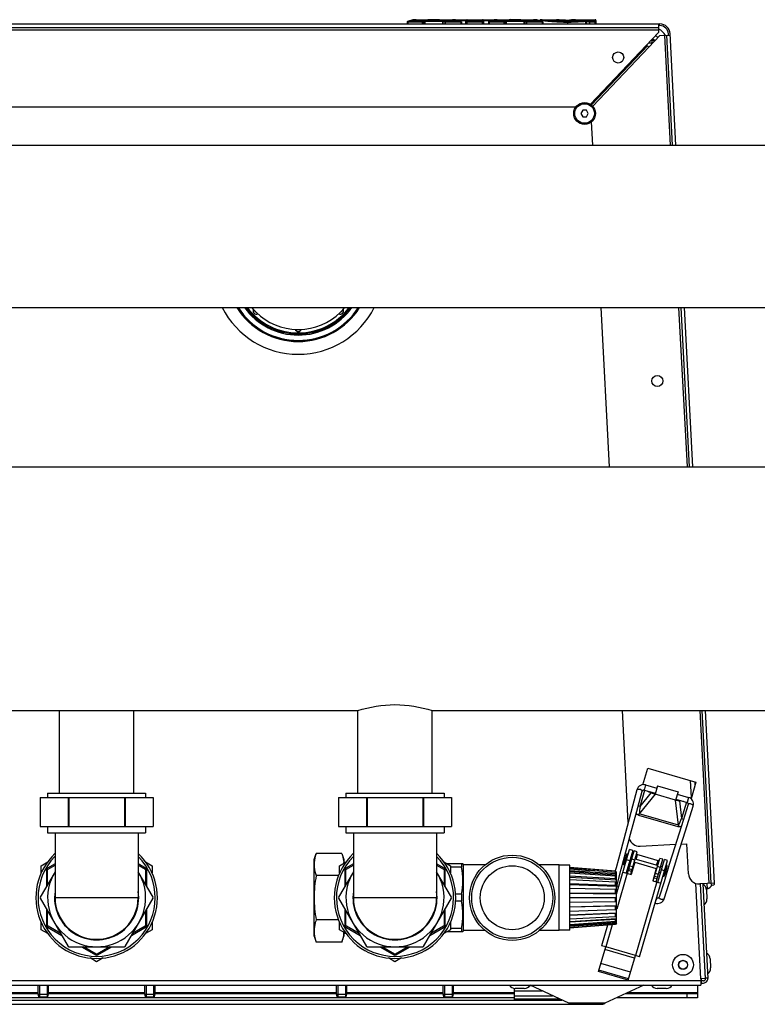
# Model space of a CAD drawing. Units: millimetres. Extents: x 0 to 420, y 0 to 297.
# Drawn here: x 188 to 202, y 82 to 101 of the extents above; entities that cross this region are included whole.
import ezdxf

# ---------------------------------------------------------------- set-up
doc = ezdxf.new("R2010")
doc.units = ezdxf.units.MM
doc.header["$LTSCALE"] = 23.1
doc.layers.add('ASSEMBLY', color=7, linetype='CONTINUOUS')

msp = doc.modelspace()

# ---------------------------------------------------------------- linework, layer by layer
at = {"layer": 'ASSEMBLY', "color": 7, "linetype": 'Continuous'}
for p, q in [((175.345, 100.609), (199.687, 100.609)), ((175.372, 100.541), (199.661, 100.541)), ((194.943, 100.643), (194.943, 100.609)), ((195.052, 100.684), (194.95, 100.654)), ((194.955, 100.654), (194.955, 100.655)), ((194.955, 100.653), (194.955, 100.654)), ((194.955, 100.643), (194.955, 100.653)), ((195.112, 100.689), (195.052, 100.684)), ((195.112, 100.689), (195.373, 100.689)), ((195.112, 100.689), (195.112, 100.689)), ((195.356, 100.685), (195.527, 100.685)), ((195.416, 100.686), (195.416, 100.686)), ((195.506, 100.689), (195.793, 100.689)), ((196.048, 100.679), (195.87, 100.679)), ((195.953, 100.654), (195.953, 100.655)), ((195.953, 100.643), (195.953, 100.654)), ((195.965, 100.643), (195.965, 100.609)), ((196.055, 100.679), (196.048, 100.679)), ((196.06, 100.68), (196.055, 100.679)), ((196.06, 100.609), (196.06, 100.677)), ((196.072, 100.689), (196.361, 100.689)), ((196.373, 100.677), (196.373, 100.609)), ((196.56, 100.679), (196.385, 100.679)), ((196.47, 100.643), (196.47, 100.609)), ((196.575, 100.684), (196.477, 100.654)), ((196.482, 100.643), (196.482, 100.655)), ((196.636, 100.689), (196.575, 100.684)), ((196.636, 100.689), (196.9, 100.689)), ((196.884, 100.685), (197.052, 100.685)), ((196.941, 100.686), (196.941, 100.686)), ((197.03, 100.689), (197.317, 100.689)), ((197.435, 100.668), (197.435, 100.677)), ((197.447, 100.689), (197.747, 100.689)), ((197.478, 100.654), (197.478, 100.655)), ((197.478, 100.643), (197.478, 100.654)), ((197.49, 100.643), (197.49, 100.609)), ((197.748, 100.689), (197.747, 100.689)), ((197.754, 100.688), (197.748, 100.689)), ((198.037, 100.689), (198.475, 100.689)), ((198.095, 100.682), (198.094, 100.682)), ((198.099, 100.683), (198.095, 100.682)), ((198.487, 100.677), (198.487, 100.609)), ((199.661, 100.609), (199.661, 100.541)), ((199.687, 100.577), (199.661, 100.577)), ((199.661, 100.536), (199.661, 100.447)), ((198.384, 99.101), (199.661, 100.447)), ((199.689, 100.391), (199.481, 100.172)), ((199.689, 100.391), (199.88, 100.401)), ((199.812, 100.398), (199.921, 98.331)), ((199.848, 100.399), (199.847, 100.425)), ((199.989, 98.331), (199.879, 100.427)), ((198.402, 99.088), (199.455, 100.196)), ((199.452, 100.199), (199.425, 100.198)), ((199.452, 100.199), (199.455, 100.196)), ((199.455, 100.196), (199.481, 100.172)), ((199.535, 100.314), (199.535, 100.257)), ((199.571, 100.297), (199.535, 100.297)), ((199.535, 100.257), (199.563, 100.259)), ((199.571, 100.312), (199.571, 100.297)), ((199.588, 100.296), (199.573, 100.295)), ((199.573, 100.295), (199.575, 100.271)), ((198.109, 99.049), (176.924, 99.049)), ((198.24, 98.989), (198.205, 98.929)), ((198.205, 98.929), (198.24, 98.869)), ((198.309, 98.989), (198.24, 98.989)), ((198.24, 98.869), (198.309, 98.869)), ((198.344, 98.929), (198.309, 98.989)), ((198.309, 98.869), (198.344, 98.929)), ((198.427, 98.331), (198.404, 98.772)), ((174.196, 98.331), (228.836, 98.331)), ((174.196, 95.287), (228.836, 95.287)), ((198.743, 92.295), (198.586, 95.287)), ((200.08, 95.287), (200.237, 92.295)), ((200.305, 92.295), (200.148, 95.287)), ((174.036, 92.295), (228.996, 92.295)), ((181.016, 87.723), (194.016, 87.723)), ((188.416, 86.169), (188.416, 87.723)), ((189.816, 86.169), (189.816, 87.723)), ((194.016, 86.169), (194.016, 87.723)), ((195.416, 87.723), (207.616, 87.723)), ((195.416, 86.169), (195.416, 87.723)), ((199.093, 85.62), (198.983, 87.723)), ((200.477, 87.723), (200.647, 84.48)), ((200.714, 84.483), (200.545, 87.723)), ((199.369, 86.331), (199.46, 86.644)), ((199.46, 86.644), (200.363, 86.381)), ((199.42, 86.327), (199.631, 86.266)), ((199.644, 86.308), (199.599, 86.155)), ((199.644, 86.308), (200.028, 86.197)), ((200.363, 86.381), (200.272, 86.068)), ((200.343, 86.38), (200.346, 86.322)), ((188.196, 86.169), (188.196, 86.089)), ((188.196, 86.169), (190.036, 86.169)), ((190.036, 86.169), (190.036, 86.089)), ((193.796, 86.169), (195.636, 86.169)), ((193.796, 86.169), (193.796, 86.089)), ((195.636, 86.169), (195.636, 86.089)), ((199.273, 85.904), (199.354, 86.208)), ((199.392, 86.231), (199.603, 86.17)), ((199.458, 86.212), (199.527, 86.181)), ((199.509, 86.197), (199.554, 86.176)), ((199.567, 86.171), (199.554, 86.176)), ((199.983, 86.043), (199.599, 86.155)), ((200.028, 86.197), (199.983, 86.043)), ((200.015, 86.154), (200.227, 86.093)), ((188.058, 86.089), (188.058, 85.549)), ((188.058, 86.089), (190.174, 86.089)), ((188.581, 86.089), (188.581, 85.549)), ((188.594, 86.089), (188.594, 85.549)), ((189.639, 86.089), (189.639, 85.549)), ((189.652, 86.089), (189.652, 85.549)), ((190.174, 86.089), (190.174, 85.549)), ((193.658, 86.089), (195.774, 86.089)), ((193.658, 86.089), (193.658, 85.549)), ((194.181, 86.089), (194.181, 85.549)), ((194.194, 86.089), (194.194, 85.549)), ((195.239, 86.089), (195.239, 85.549)), ((195.252, 86.089), (195.252, 85.549)), ((195.774, 86.089), (195.774, 85.549)), ((199.987, 86.058), (200.199, 85.997)), ((200.019, 86.04), (200.033, 86.037)), ((200.082, 86.031), (200.033, 86.037)), ((200.132, 86.016), (200.058, 86.026)), ((200.218, 85.957), (200.124, 85.657)), ((199.139, 85.404), (199.273, 85.904)), ((200.169, 85.466), (200.314, 85.927)), ((200.124, 85.657), (199.97, 85.163)), ((188.058, 85.549), (190.174, 85.549)), ((188.196, 85.549), (188.196, 85.429)), ((188.196, 85.429), (190.036, 85.429)), ((188.336, 85.429), (188.336, 84.209)), ((189.896, 85.429), (189.896, 84.209)), ((190.036, 85.549), (190.036, 85.429)), ((193.658, 85.549), (195.774, 85.549)), ((193.796, 85.549), (193.796, 85.429)), ((193.796, 85.429), (195.636, 85.429)), ((193.936, 85.429), (193.936, 84.209)), ((195.496, 85.429), (195.496, 84.209)), ((195.636, 85.549), (195.636, 85.429)), ((199.042, 85.43), (198.952, 85.093)), ((200.065, 85.133), (200.169, 85.466)), ((199.316, 85.177), (199.985, 85.212)), ((200.091, 85.217), (200.195, 85.223)), ((200.225, 84.658), (200.195, 85.223)), ((193.196, 84.929), (193.237, 85.04)), ((193.716, 85.04), (193.237, 85.04)), ((193.716, 85.04), (193.756, 84.929)), ((198.952, 85.093), (198.865, 84.769)), ((198.876, 84.277), (199.119, 85.114)), ((199.004, 84.825), (199.066, 85.036)), ((199.023, 84.819), (199.085, 85.03)), ((199.177, 85.097), (199.054, 84.675)), ((199.085, 85.03), (199.066, 85.036)), ((199.083, 84.666), (199.205, 85.087)), ((199.177, 85.097), (199.119, 85.114)), ((199.141, 84.649), (199.263, 85.07)), ((199.263, 85.07), (199.205, 85.087)), ((199.25, 85.024), (199.672, 84.901)), ((199.97, 85.163), (199.865, 84.83)), ((199.96, 84.8), (200.065, 85.133)), ((188.076, 84.81), (188.199, 84.881)), ((188.336, 84.844), (188.196, 84.763)), ((190.036, 84.763), (189.896, 84.844)), ((190.033, 84.881), (190.156, 84.81)), ((193.196, 83.489), (193.196, 84.929)), ((193.676, 84.81), (193.799, 84.881)), ((193.756, 84.929), (193.756, 84.856)), ((193.756, 84.874), (193.788, 84.874)), ((193.936, 84.844), (193.796, 84.763)), ((195.636, 84.763), (195.496, 84.844)), ((195.633, 84.881), (195.756, 84.81)), ((195.688, 84.849), (195.99, 84.849)), ((195.967, 84.849), (195.967, 84.783)), ((195.996, 84.833), (195.99, 84.849)), ((195.996, 84.833), (195.996, 83.585)), ((196.407, 84.825), (195.996, 84.825)), ((197.796, 84.825), (197.426, 84.825)), ((197.796, 83.593), (197.796, 84.825)), ((199.023, 84.819), (199.004, 84.825)), ((199.047, 84.866), (199.038, 84.869)), ((199.08, 84.978), (199.07, 84.98)), ((199.134, 84.841), (199.105, 84.849)), ((199.166, 84.952), (199.137, 84.961)), ((199.217, 84.877), (199.15, 84.647)), ((199.201, 84.821), (199.191, 84.824)), ((199.217, 84.877), (199.621, 84.76)), ((199.646, 84.813), (199.224, 84.936)), ((199.305, 83.102), (199.83, 84.907)), ((199.563, 84.527), (199.685, 84.947)), ((199.621, 84.51), (199.743, 84.931)), ((199.65, 84.502), (199.772, 84.924)), ((199.743, 84.931), (199.685, 84.947)), ((199.865, 84.83), (199.765, 84.51)), ((199.83, 84.907), (199.772, 84.924)), ((188.336, 84.698), (188.058, 84.217)), ((188.076, 84.674), (188.076, 84.81)), ((188.176, 84.729), (188.176, 84.421)), ((188.196, 84.456), (188.196, 84.732)), ((188.204, 84.745), (188.336, 84.821)), ((189.896, 84.821), (190.029, 84.745)), ((190.174, 84.217), (189.896, 84.698)), ((190.036, 84.732), (190.036, 84.456)), ((190.056, 84.421), (190.056, 84.729)), ((190.156, 84.81), (190.156, 84.674)), ((193.936, 84.698), (193.658, 84.217)), ((193.676, 84.674), (193.676, 84.81)), ((193.776, 84.729), (193.776, 84.421)), ((193.796, 84.456), (193.796, 84.732)), ((193.804, 84.745), (193.936, 84.821)), ((195.496, 84.821), (195.629, 84.745)), ((195.774, 84.217), (195.496, 84.698)), ((195.636, 84.732), (195.636, 84.456)), ((195.656, 84.421), (195.656, 84.729)), ((195.756, 84.81), (195.756, 84.674)), ((195.967, 84.783), (195.756, 84.783)), ((197.996, 84.819), (197.796, 84.819)), ((197.996, 83.599), (197.996, 84.819)), ((198.856, 84.711), (197.996, 84.779)), ((198.856, 84.705), (197.996, 84.772)), ((197.996, 84.752), (198.366, 84.723)), ((198.856, 84.686), (197.996, 84.751)), ((198.856, 84.656), (197.996, 84.717)), ((197.996, 84.699), (198.876, 84.637)), ((198.856, 84.615), (197.996, 84.67)), ((198.865, 84.769), (198.85, 84.712)), ((198.876, 84.689), (198.856, 84.711)), ((198.856, 84.705), (198.856, 84.711)), ((198.876, 84.683), (198.856, 84.705)), ((198.876, 84.666), (198.856, 84.686)), ((198.856, 84.656), (198.856, 84.686)), ((198.876, 84.637), (198.856, 84.656)), ((198.858, 84.685), (198.876, 84.683)), ((198.876, 83.729), (198.876, 84.689)), ((198.883, 84.451), (198.961, 84.743)), ((198.997, 84.691), (199.15, 84.647)), ((199.621, 84.76), (199.554, 84.529)), ((199.614, 84.701), (199.604, 84.704)), ((199.7, 84.676), (199.672, 84.685)), ((199.733, 84.788), (199.704, 84.796)), ((199.753, 84.607), (199.815, 84.818)), ((199.768, 84.657), (199.758, 84.66)), ((199.761, 84.605), (199.822, 84.816)), ((199.8, 84.768), (199.79, 84.771)), ((199.822, 84.816), (199.815, 84.818)), ((193.658, 84.625), (193.237, 84.625)), ((198.856, 84.564), (197.996, 84.612)), ((197.996, 84.598), (198.876, 84.548)), ((198.856, 84.504), (197.996, 84.544)), ((198.856, 84.437), (197.996, 84.468)), ((197.996, 84.459), (198.876, 84.427)), ((198.876, 84.597), (198.856, 84.615)), ((198.856, 84.564), (198.856, 84.615)), ((198.876, 84.548), (198.856, 84.564)), ((198.876, 84.491), (198.856, 84.504)), ((198.856, 84.437), (198.856, 84.504)), ((199.554, 84.529), (199.707, 84.485)), ((199.765, 84.51), (199.674, 84.221)), ((199.761, 84.605), (199.753, 84.607)), ((200.714, 84.483), (200.435, 84.468)), ((200.443, 84.469), (200.536, 82.693)), ((200.546, 82.689), (200.453, 84.469)), ((200.493, 84.471), (200.586, 82.693)), ((200.579, 84.374), (200.574, 84.476)), ((195.967, 84.275), (195.852, 84.275)), ((195.967, 84.275), (195.967, 84.143)), ((198.856, 84.364), (197.996, 84.385)), ((198.856, 84.288), (197.996, 84.298)), ((197.996, 84.295), (198.876, 84.284)), ((198.876, 84.427), (198.856, 84.437)), ((198.876, 84.357), (198.856, 84.364)), ((198.856, 84.288), (198.856, 84.364)), ((198.876, 84.284), (198.856, 84.288)), ((198.916, 84.415), (198.913, 84.415)), ((200.458, 84.363), (200.448, 84.363)), ((200.579, 84.374), (200.562, 84.373)), ((200.563, 84.357), (200.572, 84.186)), ((188.058, 84.202), (188.581, 83.297)), ((189.652, 83.297), (190.174, 84.202)), ((193.658, 84.202), (194.181, 83.297)), ((195.252, 83.297), (195.774, 84.202)), ((195.967, 84.143), (195.852, 84.143)), ((198.876, 84.209), (197.996, 84.209)), ((198.856, 84.131), (197.996, 84.12)), ((198.856, 84.131), (198.856, 84.209)), ((198.876, 84.134), (198.856, 84.131)), ((199.63, 84.206), (199.627, 84.208)), ((200.468, 84.168), (200.459, 84.168)), ((188.176, 83.997), (188.176, 83.689)), ((188.196, 83.687), (188.196, 83.963)), ((190.036, 83.963), (190.036, 83.687)), ((190.056, 83.689), (190.056, 83.997)), ((193.776, 83.997), (193.776, 83.689)), ((193.796, 83.687), (193.796, 83.963)), ((195.636, 83.963), (195.636, 83.687)), ((195.656, 83.689), (195.656, 83.997)), ((197.996, 84.039), (198.876, 84.061)), ((198.856, 84.054), (197.996, 84.033)), ((198.856, 83.981), (197.996, 83.95)), ((197.996, 83.886), (198.876, 83.927)), ((198.856, 83.914), (197.996, 83.874)), ((198.876, 84.061), (198.856, 84.054)), ((198.856, 83.981), (198.856, 84.054)), ((198.876, 83.991), (198.856, 83.981)), ((198.876, 83.927), (198.856, 83.914)), ((198.856, 83.854), (198.856, 83.914)), ((188.076, 83.609), (188.076, 83.744)), ((190.156, 83.744), (190.156, 83.609)), ((193.658, 83.793), (193.237, 83.793)), ((193.676, 83.609), (193.676, 83.744)), ((195.756, 83.744), (195.756, 83.609)), ((198.856, 83.854), (197.996, 83.806)), ((197.996, 83.764), (198.876, 83.821)), ((198.856, 83.803), (197.996, 83.748)), ((198.856, 83.762), (197.996, 83.701)), ((197.996, 83.686), (198.876, 83.753)), ((198.856, 83.732), (197.996, 83.667)), ((198.876, 83.87), (198.856, 83.854)), ((198.876, 83.821), (198.856, 83.803)), ((198.856, 83.762), (198.856, 83.803)), ((198.876, 83.781), (198.856, 83.762)), ((198.876, 83.753), (198.856, 83.732)), ((198.876, 83.735), (198.856, 83.714)), ((198.856, 83.714), (198.856, 83.732)), ((198.876, 83.729), (198.856, 83.708)), ((198.87, 83.729), (198.876, 83.729)), ((188.199, 83.538), (188.076, 83.609)), ((188.196, 83.655), (188.463, 83.501)), ((188.443, 83.536), (188.204, 83.674)), ((189.77, 83.501), (190.036, 83.655)), ((190.029, 83.674), (189.79, 83.536)), ((190.156, 83.609), (190.033, 83.538)), ((193.799, 83.538), (193.676, 83.609)), ((193.756, 83.562), (193.756, 83.489)), ((193.756, 83.544), (193.788, 83.544)), ((193.796, 83.655), (194.063, 83.501)), ((194.043, 83.536), (193.804, 83.674)), ((195.37, 83.501), (195.636, 83.655)), ((195.629, 83.674), (195.39, 83.536)), ((195.756, 83.609), (195.633, 83.538)), ((195.99, 83.569), (195.688, 83.569)), ((195.967, 83.635), (195.756, 83.635)), ((195.967, 83.635), (195.967, 83.569)), ((195.996, 83.585), (195.99, 83.569)), ((196.407, 83.593), (195.996, 83.593)), ((197.796, 83.593), (197.426, 83.593)), ((197.996, 83.599), (197.796, 83.599)), ((198.856, 83.714), (197.996, 83.646)), ((198.856, 83.708), (197.997, 83.639)), ((198.707, 83.696), (198.595, 83.309)), ((193.196, 83.489), (193.237, 83.378)), ((193.716, 83.378), (193.237, 83.378)), ((193.716, 83.378), (193.756, 83.489)), ((188.594, 83.289), (189.639, 83.289)), ((188.83, 83.289), (189.096, 83.135)), ((189.109, 83.151), (188.87, 83.289)), ((189.363, 83.289), (189.124, 83.151)), ((189.136, 83.135), (189.403, 83.289)), ((194.194, 83.289), (195.239, 83.289)), ((194.43, 83.289), (194.696, 83.135)), ((194.709, 83.151), (194.47, 83.289)), ((194.963, 83.289), (194.724, 83.151)), ((194.736, 83.135), (195.003, 83.289)), ((198.538, 82.825), (198.672, 83.286)), ((198.672, 83.286), (198.595, 83.309)), ((189.116, 83.008), (188.993, 83.079)), ((189.239, 83.079), (189.116, 83.008)), ((194.716, 83.008), (194.593, 83.079)), ((194.839, 83.079), (194.716, 83.008)), ((199.095, 82.663), (199.229, 83.124)), ((199.305, 83.102), (199.229, 83.124)), ((200.526, 83.068), (200.516, 83.068)), ((200.631, 83.062), (200.64, 82.891)), ((199.095, 82.663), (198.538, 82.825)), ((199.101, 82.687), (198.544, 82.848)), ((200.536, 82.873), (200.527, 82.873)), ((200.536, 82.693), (200.456, 82.689)), ((200.456, 82.689), (200.458, 82.649)), ((200.458, 82.649), (200.458, 82.569)), ((200.458, 82.609), (200.506, 82.609)), ((200.47, 82.609), (200.466, 82.689)), ((200.506, 82.649), (200.468, 82.649)), ((200.585, 82.701), (200.545, 82.699)), ((174.574, 82.569), (200.458, 82.569)), ((188.02, 82.397), (188.02, 82.569)), ((188.212, 82.397), (188.212, 82.569)), ((190.02, 82.397), (190.02, 82.569)), ((190.212, 82.397), (190.212, 82.569)), ((193.62, 82.397), (193.62, 82.569)), ((193.812, 82.397), (193.812, 82.569)), ((195.62, 82.397), (195.62, 82.569)), ((195.812, 82.397), (195.812, 82.569)), ((196.956, 82.289), (196.956, 82.506)), ((197.142, 82.505), (196.971, 82.505)), ((197.976, 82.228), (197.251, 82.566)), ((199.388, 82.569), (198.656, 82.228)), ((199.808, 82.505), (199.636, 82.505)), ((200.392, 82.568), (200.392, 82.329)), ((177.188, 82.289), (197.845, 82.289)), ((178.076, 82.409), (188.02, 82.409)), ((196.956, 82.329), (178.076, 82.329)), ((188.033, 82.349), (188.02, 82.397)), ((188.02, 82.397), (188.212, 82.397)), ((188.033, 82.349), (188.199, 82.349)), ((188.199, 82.349), (188.212, 82.397)), ((188.212, 82.409), (190.02, 82.409)), ((190.02, 82.397), (190.212, 82.397)), ((190.033, 82.349), (190.02, 82.397)), ((190.033, 82.349), (190.199, 82.349)), ((190.199, 82.349), (190.212, 82.397)), ((190.212, 82.409), (193.62, 82.409)), ((193.62, 82.397), (193.812, 82.397)), ((193.633, 82.349), (193.62, 82.397)), ((193.633, 82.349), (193.799, 82.349)), ((193.799, 82.349), (193.812, 82.397)), ((193.812, 82.409), (195.62, 82.409)), ((195.62, 82.397), (195.812, 82.397)), ((195.633, 82.349), (195.62, 82.397)), ((195.633, 82.349), (195.799, 82.349)), ((195.799, 82.349), (195.812, 82.397)), ((195.812, 82.409), (196.956, 82.409)), ((200.392, 82.329), (198.874, 82.329)), ((199.045, 82.409), (200.392, 82.409)), ((176.461, 82.209), (198.572, 82.209))]:
    msp.add_line(p, q, dxfattribs=at)
at = {"layer": 'ASSEMBLY', "color": 9, "linetype": 'Continuous'}
for p, q in [((195.245, 100.643), (194.943, 100.643)), ((194.95, 100.654), (194.955, 100.655)), ((195.234, 100.655), (194.955, 100.655)), ((194.955, 100.643), (194.955, 100.609)), ((195.234, 100.609), (195.234, 100.655)), ((195.245, 100.643), (195.245, 100.609)), ((195.27, 100.609), (195.27, 100.654)), ((195.281, 100.609), (195.281, 100.668)), ((195.612, 100.668), (195.281, 100.668)), ((195.612, 100.656), (195.281, 100.656)), ((195.336, 100.686), (195.334, 100.686)), ((195.55, 100.686), (195.548, 100.687)), ((195.612, 100.609), (195.612, 100.668)), ((195.623, 100.609), (195.623, 100.654)), ((195.652, 100.643), (195.652, 100.609)), ((195.965, 100.643), (195.652, 100.643)), ((195.663, 100.609), (195.663, 100.655)), ((195.953, 100.655), (195.663, 100.655)), ((196.048, 100.667), (195.911, 100.667)), ((195.958, 100.654), (195.953, 100.655)), ((195.953, 100.643), (195.953, 100.609)), ((196.048, 100.609), (196.048, 100.679)), ((196.373, 100.643), (196.06, 100.643)), ((196.072, 100.609), (196.072, 100.689)), ((196.361, 100.655), (196.072, 100.655)), ((196.361, 100.609), (196.361, 100.689)), ((196.385, 100.609), (196.385, 100.679)), ((196.521, 100.667), (196.385, 100.667)), ((196.774, 100.643), (196.47, 100.643)), ((196.762, 100.655), (196.482, 100.655)), ((196.482, 100.643), (196.482, 100.609)), ((196.762, 100.609), (196.762, 100.655)), ((196.774, 100.643), (196.774, 100.609)), ((196.798, 100.609), (196.798, 100.654)), ((196.809, 100.609), (196.809, 100.668)), ((197.14, 100.668), (196.809, 100.668)), ((197.14, 100.656), (196.809, 100.656)), ((196.864, 100.686), (196.862, 100.686)), ((197.075, 100.686), (197.073, 100.687)), ((197.14, 100.609), (197.14, 100.668)), ((197.151, 100.609), (197.151, 100.654)), ((197.18, 100.643), (197.18, 100.609)), ((197.49, 100.643), (197.18, 100.643)), ((197.191, 100.609), (197.191, 100.655)), ((197.478, 100.655), (197.191, 100.655)), ((197.483, 100.654), (197.478, 100.655)), ((197.478, 100.643), (197.478, 100.609)), ((197.747, 100.689), (197.747, 100.689)), ((197.747, 100.689), (197.752, 100.689)), ((197.957, 100.677), (197.957, 100.677)), ((197.957, 100.609), (197.957, 100.651)), ((198.033, 100.679), (198.034, 100.679)), ((198.037, 100.679), (198.037, 100.689)), ((198.078, 100.685), (198.037, 100.685)), ((198.078, 100.681), (198.078, 100.685)), ((198.094, 100.682), (198.095, 100.682)), ((198.094, 100.682), (198.095, 100.682)), ((198.3, 100.609), (198.3, 100.655)), ((198.317, 100.609), (198.317, 100.654)), ((198.361, 100.643), (198.361, 100.609)), ((198.487, 100.643), (198.361, 100.643)), ((198.371, 100.609), (198.371, 100.655)), ((198.475, 100.655), (198.371, 100.655)), ((198.475, 100.609), (198.475, 100.689)), ((175.372, 100.501), (199.661, 100.501)), ((199.772, 100.395), (199.881, 98.331)), ((198.399, 99.09), (199.452, 100.199)), ((199.481, 100.172), (198.428, 99.063)), ((199.481, 100.257), (199.535, 100.257)), ((199.537, 100.231), (199.535, 100.257)), ((200.04, 95.287), (200.197, 92.295)), ((200.437, 87.723), (200.607, 84.477)), ((199.42, 86.327), (199.392, 86.231)), ((200.278, 86.09), (200.261, 86.411)), ((199.599, 86.155), (199.301, 85.787)), ((199.317, 85.921), (199.405, 86.227)), ((199.317, 85.921), (199.527, 86.181)), ((200.038, 85.573), (199.983, 86.043)), ((200.058, 86.026), (200.096, 85.695)), ((200.185, 86), (200.096, 85.695)), ((200.227, 86.093), (200.199, 85.997)), ((199.317, 85.921), (199.28, 85.932)), ((199.291, 85.755), (199.301, 85.787)), ((200.029, 85.541), (199.291, 85.755)), ((200.038, 85.573), (199.301, 85.787)), ((200.038, 85.573), (200.029, 85.541)), ((200.096, 85.694), (200.133, 85.684)), ((199.243, 84.93), (199.269, 85.018)), ((199.121, 84.905), (199.064, 84.922)), ((199.218, 84.916), (199.161, 84.933)), ((199.627, 84.818), (199.653, 84.907)), ((199.073, 84.669), (198.877, 83.992)), ((199.156, 84.701), (199.098, 84.718)), ((199.165, 84.733), (199.107, 84.749)), ((199.181, 84.787), (199.123, 84.804)), ((199.661, 84.647), (199.603, 84.664)), ((199.698, 84.777), (199.641, 84.794)), ((199.774, 84.715), (199.717, 84.732)), ((199.63, 84.507), (199.229, 83.124)), ((199.636, 84.561), (199.578, 84.578)), ((199.645, 84.593), (199.587, 84.61)), ((200.457, 82.689), (200.363, 84.479)), ((189.896, 84.209), (188.336, 84.209)), ((195.496, 84.209), (193.936, 84.209)), ((198.793, 83.702), (198.672, 83.286)), ((199.214, 83.075), (198.657, 83.237)), ((199.229, 83.124), (198.672, 83.286)), ((199.138, 82.814), (198.581, 82.975)), ((200.457, 82.649), (174.575, 82.649)), ((188.02, 82.427), (178.076, 82.427)), ((190.02, 82.427), (188.212, 82.427)), ((193.62, 82.427), (190.212, 82.427)), ((195.62, 82.427), (193.812, 82.427)), ((196.956, 82.427), (195.812, 82.427)), ((196.956, 82.461), (197.476, 82.461)), ((197.246, 82.56), (197.264, 82.56)), ((200.392, 82.427), (199.083, 82.427)), ((196.956, 82.37), (197.671, 82.37)), ((196.956, 82.309), (197.802, 82.309)), ((200.192, 82.409), (200.192, 82.329)), ((198.656, 82.228), (197.976, 82.228))]:
    msp.add_line(p, q, dxfattribs=at)
at = {"layer": 'ASSEMBLY', "color": 2, "linetype": 'Continuous'}
for p, q in [((188.046, 82.569), (188.046, 82.349)), ((188.186, 82.569), (188.186, 82.349)), ((190.046, 82.569), (190.046, 82.349)), ((190.186, 82.569), (190.186, 82.349)), ((193.646, 82.569), (193.646, 82.349)), ((193.786, 82.569), (193.786, 82.349)), ((195.646, 82.569), (195.646, 82.349)), ((195.786, 82.569), (195.786, 82.349))]:
    msp.add_line(p, q, dxfattribs=at)
at = {"layer": 'ASSEMBLY', "color": 7, "linetype": 'Continuous'}
for points in [[(195.345, 100.685), (195.342, 100.685), (195.339, 100.685), (195.337, 100.685), (195.336, 100.685), (195.336, 100.685)], [(195.356, 100.685), (195.353, 100.685), (195.349, 100.685), (195.345, 100.685)], [(195.416, 100.686), (195.394, 100.688), (195.373, 100.689)], [(195.457, 100.686), (195.457, 100.686), (195.455, 100.686), (195.453, 100.686), (195.451, 100.685), (195.448, 100.685), (195.445, 100.685), (195.441, 100.685), (195.438, 100.685), (195.434, 100.685), (195.43, 100.685), (195.427, 100.685), (195.423, 100.685), (195.42, 100.686), (195.418, 100.686), (195.416, 100.686), (195.416, 100.686)], [(195.506, 100.689), (195.484, 100.688), (195.457, 100.686)], [(195.539, 100.685), (195.535, 100.685), (195.531, 100.685), (195.527, 100.685)], [(195.548, 100.685), (195.548, 100.685), (195.547, 100.685), (195.545, 100.685), (195.543, 100.685), (195.539, 100.685)], [(195.958, 100.654), (195.853, 100.684), (195.793, 100.689)], [(196.385, 100.679), (196.38, 100.679), (196.376, 100.68), (196.372, 100.68)], [(196.873, 100.685), (196.87, 100.685), (196.867, 100.685), (196.865, 100.685), (196.864, 100.685), (196.864, 100.685)], [(196.884, 100.685), (196.881, 100.685), (196.877, 100.685), (196.873, 100.685)], [(196.941, 100.686), (196.92, 100.688), (196.9, 100.689)], [(196.983, 100.686), (196.982, 100.686), (196.981, 100.686), (196.979, 100.686), (196.976, 100.686), (196.974, 100.686), (196.97, 100.686), (196.967, 100.686), (196.963, 100.686), (196.959, 100.686), (196.955, 100.686), (196.951, 100.686), (196.948, 100.686), (196.945, 100.686), (196.943, 100.686), (196.942, 100.686), (196.941, 100.686)], [(197.03, 100.689), (197.01, 100.689), (196.983, 100.686)], [(197.064, 100.685), (197.06, 100.685), (197.056, 100.685), (197.052, 100.685)], [(197.073, 100.685), (197.073, 100.685), (197.072, 100.685), (197.07, 100.685), (197.068, 100.685), (197.064, 100.685)], [(197.483, 100.654), (197.377, 100.685), (197.317, 100.689)], [(197.957, 100.677), (197.918, 100.678), (197.873, 100.679), (197.832, 100.681), (197.798, 100.684), (197.771, 100.687), (197.754, 100.688)], [(198.094, 100.682), (198.069, 100.681), (198.033, 100.679), (197.992, 100.678), (197.957, 100.677)], [(199.42, 86.327), (199.399, 86.331), (199.373, 86.332), (199.348, 86.327), (199.324, 86.317), (199.301, 86.302), (199.282, 86.283), (199.267, 86.258), (199.258, 86.234)], [(199.258, 86.234), (199.176, 85.93), (199.042, 85.43)], [(199.354, 86.208), (199.355, 86.212), (199.358, 86.217), (199.361, 86.221), (199.365, 86.225), (199.37, 86.228), (199.375, 86.231), (199.381, 86.232), (199.387, 86.232), (199.392, 86.231)], [(199.6, 86.16), (199.582, 86.166), (199.567, 86.171)], [(199.985, 86.048), (200.004, 86.043), (200.019, 86.04)], [(200.199, 85.997), (200.203, 85.995), (200.209, 85.991), (200.213, 85.987), (200.216, 85.982), (200.218, 85.977), (200.219, 85.972), (200.22, 85.967), (200.219, 85.961), (200.218, 85.957)], [(200.314, 85.927), (200.319, 85.953), (200.319, 85.982), (200.313, 86.009), (200.302, 86.033), (200.287, 86.054), (200.269, 86.071), (200.247, 86.085), (200.227, 86.093)], [(198.961, 84.743), (199.093, 85.235), (199.139, 85.404)], [(199.769, 84.191), (199.86, 84.48), (199.96, 84.8)], [(198.876, 84.321), (198.887, 84.317), (198.888, 84.317)], [(198.913, 84.415), (198.91, 84.415), (198.905, 84.416), (198.901, 84.418), (198.896, 84.42), (198.893, 84.423), (198.89, 84.425), (198.887, 84.428), (198.886, 84.431), (198.884, 84.435), (198.883, 84.438), (198.883, 84.441), (198.882, 84.444), (198.883, 84.447), (198.883, 84.45), (198.883, 84.451)], [(199.599, 84.111), (199.6, 84.11), (199.624, 84.104), (199.65, 84.102), (199.675, 84.105), (199.699, 84.113), (199.722, 84.126), (199.742, 84.144), (199.759, 84.167), (199.769, 84.191)], [(199.674, 84.221), (199.674, 84.22), (199.673, 84.217), (199.671, 84.215), (199.669, 84.212), (199.667, 84.21), (199.665, 84.208), (199.662, 84.206), (199.659, 84.204), (199.655, 84.203), (199.651, 84.202), (199.646, 84.202), (199.642, 84.202), (199.637, 84.203), (199.632, 84.205), (199.63, 84.206)]]:
    msp.add_lwpolyline(points, dxfattribs=at)
for centre, radius in [((198.905, 99.98), 0.104), ((198.274, 98.929), 0.204), ((199.64, 93.908), 0.104), ((196.916, 84.209), 0.8), ((196.916, 84.209), 0.76), ((196.916, 84.209), 0.6), ((200.122, 82.949), 0.196), ((200.122, 82.949), 0.0816)]:
    msp.add_circle(centre, radius, dxfattribs=at)
at = {"layer": 'ASSEMBLY', "color": 9, "linetype": 'Continuous'}
for centre, radius in [((198.274, 98.929), 0.184), ((200.122, 82.949), 0.0856)]:
    msp.add_circle(centre, radius, dxfattribs=at)
for centre, radius, start, end in [((195.395, 100.334), 0.359, 112.3326, 116.6826), ((195.406, 100.321), 0.36, 112.2249, 116.559), ((195.373, 100.403), 0.286, 95.4957, 97.8951), ((195.333, 100.675), 0.0112, 66.0826, 77.2702), ((195.373, 100.406), 0.283, 93.1079, 95.4945), ((195.356, 101.028), 0.343, 268.3081, 270.0323), ((195.373, 100.408), 0.281, 90.0005, 93.1069), ((195.414, 100.675), 0.0109, 60.4182, 81.4568), ((195.459, 100.675), 0.0106, 97.6857, 119.2478), ((195.506, 100.33), 0.359, 88.0587, 90.0005), ((195.506, 100.329), 0.36, 85.5785, 88.0575), ((195.528, 101.026), 0.341, 269.9627, 271.6951), ((195.506, 100.326), 0.363, 83.2791, 85.5776), ((195.55, 100.676), 0.0109, 100.6869, 115.9425), ((195.55, 100.676), 0.0102, 91.1983, 100.6658), ((195.476, 100.246), 0.434, 66.1508, 70.1866), ((195.487, 100.259), 0.432, 66.0364, 70.0884), ((196.922, 100.34), 0.352, 112.5728, 116.9503), ((196.933, 100.327), 0.353, 112.4642, 116.8258), ((196.901, 100.405), 0.284, 95.2658, 97.9258), ((196.861, 100.675), 0.0112, 66.1388, 77.2796), ((196.884, 101.028), 0.343, 268.3092, 270.0323), ((196.9, 100.409), 0.281, 92.5973, 95.2642), ((196.9, 100.41), 0.279, 90.0006, 92.5956), ((196.939, 100.676), 0.0109, 57.3602, 81.8973), ((196.984, 100.676), 0.0105, 97.1119, 122.7953), ((197.03, 100.31), 0.379, 87.8971, 90.0002), ((197.03, 100.309), 0.38, 85.5861, 87.8961), ((197.053, 101.025), 0.341, 269.9621, 271.7035), ((197.03, 100.306), 0.383, 83.4535, 85.5854), ((197.075, 100.676), 0.0101, 91.2232, 100.3149), ((197.001, 100.227), 0.453, 66.7248, 70.6933), ((197.012, 100.24), 0.452, 66.6124, 70.5972), ((197.301, 100.248), 0.443, 66.5332, 72.8194), ((197.973, 102.229), 1.552, 272.2597, 274.5022), ((198.078, 100.303), 0.382, 89.1054, 90.0099), ((198.08, 100.389), 0.296, 87.9239, 89.1398), ((198.096, 99.657), 1.021, 74.9491, 77.5133), ((198.106, 99.673), 1.017, 74.871, 77.4476), ((192.9, 96.009), 1.35, 212.3606, 327.6394), ((192.9, 96.009), 1.24, 215.7067, 324.2933), ((192.9, 96.009), 1.219, 216.4212, 323.5788), ((192.9, 96.009), 1.199, 217.1287, 322.8713), ((192.9, 96.009), 1.134, 219.6495, 224.2621), ((192.116, 95.225), 0.0281, 193.669, 256.331), ((192.9, 96.009), 1.134, 225.7379, 269.2621), ((192.9, 96.009), 1.134, 270.7379, 314.2621), ((193.685, 95.225), 0.0281, 283.669, 346.331), ((192.9, 96.009), 1.134, 315.7379, 320.3505), ((192.9, 94.9), 0.0281, 238.669, 301.331), ((189.116, 84.209), 1.1, 135.2958, 44.7042), ((194.716, 84.209), 1.1, 135.2958, 44.7042), ((199.141, 84.358), 0.24, 178.8042, 179.1917), ((199.407, 84.281), 0.24, 328.3989, 328.7865)]:
    msp.add_arc(centre, radius, start, end, dxfattribs=at)
at = {"layer": 'ASSEMBLY', "color": 7, "linetype": 'Continuous'}
for centre, radius, start, end in [((195.953, 100.643), 0.012, 54.2493, 66.5753), ((195.953, 100.643), 0.0121, 42.1197, 54.3166), ((196.072, 100.677), 0.012, 90, 180), ((196.361, 100.677), 0.012, 0, 90), ((197.447, 100.677), 0.012, 90.0013, 179.9997), ((197.478, 100.643), 0.012, 54.2946, 66.6366), ((197.478, 100.643), 0.0121, 42.1499, 54.3622), ((198.037, 100.677), 0.012, 90, 173.2961), ((198.475, 100.677), 0.012, 0, 90), ((199.687, 100.417), 0.192, 3, 90), ((199.687, 100.417), 0.16, 3, 90), ((199.503, 100.217), 0.2, 41.9353, 59.0644), ((199.503, 100.217), 0.34, 31.5593, 60.9881), ((199.503, 100.217), 0.12, 42.5973, 64.9509), ((192.9, 96.009), 1.6, 206.8496, 333.1504), ((192.9, 96.009), 1.36, 212.1003, 327.8997), ((192.9, 96.009), 1.34, 212.6074, 327.3926), ((192.116, 95.225), 0.0641, 157.0871, 292.9129), ((192.9, 96.009), 1.134, 224.2621, 225.7379), ((193.685, 95.225), 0.0641, 247.0871, 22.9129), ((192.9, 96.009), 1.134, 314.2621, 315.7379), ((192.9, 94.9), 0.0641, 202.0871, 337.9129), ((192.9, 96.009), 1.134, 269.2621, 270.7379), ((199.306, 85.377), 0.2, 195.9114, 273), ((189.116, 84.209), 1.14, 133.3522, 46.6478), ((194.716, 84.209), 1.14, 133.3522, 46.6478), ((193.252, 84.832), 0.504, 2.6089, 4.7418), ((188.216, 84.729), 0.04, 120, 180), ((189.116, 84.209), 1.058, 149.5918, 150.4082), ((189.116, 84.209), 0.92, 148.0854, 31.9146), ((189.116, 84.209), 1.058, 29.5918, 30.4082), ((190.016, 84.729), 0.04, 0, 60), ((193.816, 84.729), 0.04, 120, 180), ((194.716, 84.209), 1.058, 149.5918, 150.4082), ((194.716, 84.209), 0.92, 148.0854, 31.9146), ((194.716, 84.209), 1.058, 29.5918, 30.4082), ((195.616, 84.729), 0.04, 0, 60), ((199.313, 84.849), 0.51, 331.3436, 356.247), ((200.424, 84.668), 0.2, 183, 273), ((200.436, 84.35), 0.127, 3, 63.2026), ((200.681, 84.481), 0.034, 183, 3), ((189.116, 84.209), 0.79, 171.3922, 8.6078), ((194.716, 84.209), 0.79, 171.3922, 8.6078), ((200.495, 84.57), 0.213, 293.1813, 325.5291), ((189.116, 84.209), 1.058, 179.5918, 180.4082), ((189.116, 84.209), 0.78, 180, 360), ((189.116, 84.209), 1.058, 359.5918, 0.4082), ((194.716, 84.209), 1.058, 179.5918, 180.4082), ((194.716, 84.209), 0.78, 180, 360), ((194.716, 84.209), 1.058, 359.5918, 0.4082), ((200.445, 84.179), 0.127, 302.7974, 3), ((188.216, 83.689), 0.04, 180, 240), ((189.116, 84.209), 1.058, 209.5918, 210.4082), ((189.116, 84.209), 1.058, 329.5918, 330.4082), ((190.016, 83.689), 0.04, 300, 360), ((193.252, 83.586), 0.504, 355.2575, 357.3911), ((193.816, 83.689), 0.04, 180, 240), ((194.716, 84.209), 1.058, 209.5918, 210.4082), ((194.716, 84.209), 1.058, 329.5918, 330.4082), ((195.616, 83.689), 0.04, 300, 360), ((189.116, 84.209), 1.058, 239.5918, 240.4082), ((189.116, 84.209), 1.058, 299.5918, 300.4082), ((194.716, 84.209), 1.058, 239.5918, 240.4082), ((194.716, 84.209), 1.058, 299.5918, 300.4082), ((200.504, 83.055), 0.127, 3, 63.2026), ((189.116, 83.17), 0.04, 240, 300), ((189.116, 84.209), 1.058, 269.5918, 270.4082), ((194.716, 83.17), 0.04, 240, 300), ((194.716, 84.209), 1.058, 269.5918, 270.4082), ((200.513, 82.884), 0.127, 302.7974, 3), ((200.506, 82.689), 0.08, 270, 3), ((200.506, 82.689), 0.04, 270, 0.2443), ((196.971, 82.632), 0.127, 209.7974, 270), ((197.142, 82.632), 0.127, 270, 330.2026), ((199.636, 82.632), 0.127, 209.7974, 270), ((199.808, 82.632), 0.127, 270, 330.2026), ((198.061, 82.409), 0.2, 245, 270), ((198.572, 82.409), 0.2, 270, 295)]:
    msp.add_arc(centre, radius, start, end, dxfattribs=at)
at = {"layer": 'ASSEMBLY', "color": 3, "linetype": 'Continuous'}
msp.add_arc((199.459, 100.177), 0.12, 42.3059, 50.6941, dxfattribs=at)
at = {"layer": 'ASSEMBLY', "color": 7, "linetype": 'Continuous'}
for centre, major_axis, start_param, end_param in [((199.597, 86.173), (0.103, -0.031), -2.26967, -1.5059), ((199.994, 86.058), (0.104, -0.029), -1.635693, -0.871923)]:
    msp.add_ellipse(centre, major_axis=major_axis, ratio=0.158798, start_param=start_param, end_param=end_param, dxfattribs=at)
for points, start_tangent, end_tangent in [([(194.95, 100.654), (194.943, 100.643)], (-0.915433, -0.402469), (-0.001695, -0.999999)), ([(195.962, 100.651), (195.965, 100.643)], (0.670106, -0.742265), (0.001703, -0.999999)), ([(196.477, 100.654), (196.47, 100.643)], (-0.912481, -0.40912), (0.002584, -0.999997)), ([(197.487, 100.651), (197.49, 100.643)], (0.670495, -0.741914), (0.001704, -0.999999)), ([(192.057, 95.249), (192.06, 95.247), (192.067, 95.24), (192.077, 95.229), (192.088, 95.218)], (0.389331, 0.921098), (0.697942, -0.716154)), ([(192.109, 95.197), (192.121, 95.186), (192.131, 95.176), (192.138, 95.168), (192.141, 95.166)], (0.716154, -0.697942), (-0.921098, -0.389331)), ([(193.66, 95.166), (193.662, 95.168), (193.669, 95.176), (193.68, 95.186), (193.691, 95.197)], (-0.921098, 0.389331), (0.716154, 0.697942)), ([(193.712, 95.218), (193.723, 95.229), (193.733, 95.24), (193.741, 95.247), (193.744, 95.249)], (0.697942, 0.716154), (0.389331, -0.921098)), ([(192.841, 94.875), (192.845, 94.876), (192.855, 94.876), (192.87, 94.876), (192.886, 94.876)], (-0.376016, 0.926613), (0.999917, -0.012878)), ([(192.915, 94.876), (192.931, 94.876), (192.946, 94.876), (192.956, 94.876), (192.96, 94.875)], (0.999917, 0.012878), (-0.376016, -0.926613)), ([(194.016, 87.723), (194.716, 87.833), (195.416, 87.723)], (0.954143, 0.299353), (0.954144, -0.299347)), ([(193.237, 85.04), (193.22, 84.989), (193.196, 84.833)], (-0.34202, -0.939693), (0, -1)), ([(193.716, 85.04), (193.73, 84.999), (193.755, 84.874)], (0.34202, -0.939693), (0.08262, -0.996581)), ([(193.196, 84.833), (193.199, 84.78), (193.237, 84.625)], (0, -1), (0.34202, -0.939693)), ([(195.967, 84.275), (195.99, 84.529), (195.967, 84.783)], (0.172463, 0.985016), (-0.172463, 0.985016)), ([(193.237, 84.625), (193.196, 84.209)], (-0.179044, -0.983841), (0, -1)), ([(193.196, 84.209), (193.237, 83.793)], (0, -1), (0.179044, -0.983841)), ([(195.967, 83.635), (195.99, 83.889), (195.967, 84.143)], (0.172463, 0.985016), (-0.172463, 0.985016)), ([(193.237, 83.793), (193.22, 83.742), (193.196, 83.586)], (-0.34202, -0.939693), (0, -1)), ([(193.196, 83.586), (193.199, 83.533), (193.237, 83.378)], (0, -1), (0.34202, -0.939693)), ([(193.755, 83.544), (193.749, 83.502), (193.716, 83.378)], (-0.082631, -0.99658), (-0.34202, -0.939693))]:
    msp.add_spline(points, degree=3, dxfattribs=dict(at, start_tangent=start_tangent, end_tangent=end_tangent))
at = {"layer": 'ASSEMBLY', "color": 9, "linetype": 'Continuous'}
for points, start_tangent, end_tangent in [([(194.955, 100.655), (194.994, 100.67), (195.112, 100.689)], (0.914579, 0.404408), (1, 0.000219)), ([(195.245, 100.643), (195.234, 100.655)], (-0.045233, 0.998976), (-0.997491, 0.070797)), ([(195.281, 100.668), (195.274, 100.668), (195.259, 100.666)], (-1, -0.000212), (-0.925159, -0.37958)), ([(195.27, 100.654), (195.259, 100.666)], (-0.046722, 0.998908), (-0.998678, 0.051396)), ([(195.281, 100.656), (195.278, 100.656), (195.27, 100.654)], (-1, -0.000101), (-0.774377, -0.632724)), ([(195.334, 100.686), (195.332, 100.686), (195.346, 100.685)], (-0.99052, -0.13737), (0.999547, -0.030103)), ([(195.538, 100.685), (195.545, 100.685), (195.551, 100.686), (195.55, 100.686)], (0.999543, 0.030221), (-0.992693, 0.120669)), ([(195.634, 100.666), (195.631, 100.667), (195.612, 100.668)], (-0.940262, 0.340452), (-1, -0.000112)), ([(195.623, 100.654), (195.622, 100.655), (195.612, 100.656)], (-0.811657, 0.584134), (-1, -0.000039)), ([(195.623, 100.654), (195.634, 100.666)], (0.050815, 0.998708), (0.998321, 0.057917)), ([(195.652, 100.643), (195.663, 100.655)], (0.062325, 0.998056), (0.997526, 0.070295)), ([(195.793, 100.689), (195.833, 100.687), (195.953, 100.655)], (1, -0.000162), (0.917215, -0.398393)), ([(196.06, 100.669), (196.056, 100.668), (196.048, 100.667)], (-0.000125, -1), (-1, 0.000014)), ([(196.06, 100.643), (196.063, 100.651), (196.072, 100.655)], (0, 1), (1, 0)), ([(196.373, 100.643), (196.369, 100.651), (196.361, 100.655)], (0, 1), (-1, 0)), ([(196.385, 100.667), (196.376, 100.668), (196.373, 100.669)], (-1, 0.000014), (-0.000236, 1)), ([(196.477, 100.654), (196.479, 100.654), (196.482, 100.655)], (0.913673, 0.406451), (0.9976, -0.069237)), ([(196.482, 100.655), (196.52, 100.67), (196.636, 100.689)], (0.911601, 0.411076), (1, 0.00028)), ([(196.774, 100.643), (196.762, 100.655)], (-0.044837, 0.998994), (-0.997546, 0.070019)), ([(196.809, 100.668), (196.802, 100.668), (196.787, 100.666)], (-1, -0.000221), (-0.92357, -0.38343)), ([(196.798, 100.654), (196.787, 100.666)], (-0.046322, 0.998927), (-0.998708, 0.050819)), ([(196.809, 100.656), (196.806, 100.656), (196.798, 100.654)], (-1, -0.000105), (-0.770683, -0.637218)), ([(196.862, 100.686), (196.86, 100.686), (196.874, 100.685)], (-0.990447, -0.137892), (0.999547, -0.030083)), ([(197.063, 100.685), (197.07, 100.685), (197.076, 100.686), (197.075, 100.686)], (0.999539, 0.030377), (-0.993104, 0.117237)), ([(197.07, 100.685), (197.071, 100.686), (197.073, 100.686)], (0.895781, 0.444495), (0.983995, 0.178197)), ([(197.162, 100.666), (197.158, 100.667), (197.14, 100.668)], (-0.943246, 0.332094), (-1, -0.000126)), ([(197.151, 100.654), (197.149, 100.655), (197.14, 100.656)], (-0.819355, 0.573287), (-1, -0.000045)), ([(197.151, 100.654), (197.162, 100.666)], (0.051771, 0.998659), (0.99823, 0.059476)), ([(197.18, 100.643), (197.191, 100.655)], (0.06354, 0.997979), (0.997388, 0.072229)), ([(197.317, 100.689), (197.404, 100.679), (197.432, 100.671)], (1, -0.000153), (0.955665, -0.294458)), ([(197.957, 100.639), (197.864, 100.64), (197.773, 100.644), (197.687, 100.649), (197.607, 100.656), (197.537, 100.664), (197.508, 100.667), (197.482, 100.67), (197.462, 100.673), (197.447, 100.675), (197.442, 100.676), (197.438, 100.677), (197.435, 100.677)], (-1, 0.000003), (-0.70133, -0.712837)), ([(197.957, 100.651), (197.778, 100.656), (197.615, 100.668), (197.547, 100.675), (197.493, 100.682), (197.459, 100.687), (197.447, 100.689)], (-1, 0.000002), (-0.999674, 0.025548)), ([(197.752, 100.689), (197.777, 100.686), (197.957, 100.677)], (0.993686, -0.112194), (1, -0.000001)), ([(197.957, 100.677), (198.014, 100.678), (198.033, 100.679)], (1, 0.000015), (0.999249, 0.038756)), ([(198.293, 100.666), (198.216, 100.66), (197.957, 100.651)], (-0.995303, -0.096806), (-1, -0.000001)), ([(198.3, 100.655), (198.221, 100.648), (197.957, 100.639)], (-0.995537, -0.094376), (-1, -0.000002)), ([(198.026, 100.679), (198.037, 100.685)], (0.446675, 0.894696), (1, 0)), ([(198.095, 100.682), (198.102, 100.684), (198.091, 100.685)], (0.996975, 0.077719), (-0.999317, 0.036957)), ([(198.327, 100.666), (198.32, 100.666), (198.293, 100.666)], (-0.976124, 0.217216), (-0.9953, -0.096837)), ([(198.3, 100.655), (198.299, 100.659), (198.293, 100.666)], (-0.066636, 0.997777), (-0.978398, 0.206731)), ([(198.317, 100.654), (198.313, 100.655), (198.3, 100.655)], (-0.914426, 0.404752), (-0.981787, -0.189983)), ([(198.317, 100.654), (198.327, 100.666)], (0.067954, 0.997688), (0.995397, 0.095841)), ([(198.361, 100.643), (198.371, 100.655)], (0.08243, 0.996597), (0.993367, 0.114987)), ([(198.487, 100.643), (198.484, 100.651), (198.475, 100.655)], (0, 1), (-1, 0)), ([(199.258, 86.234), (199.264, 86.243), (199.285, 86.25), (199.313, 86.247)], (0.261404, 0.965229), (0.965931, -0.2588)), ([(199.313, 86.247), (199.331, 86.24), (199.354, 86.208)], (0.965931, -0.2588), (-0.259236, -0.965814)), ([(200.274, 85.967), (200.255, 85.971), (200.218, 85.957)], (-0.954185, 0.299216), (-0.298786, -0.95432)), ([(200.314, 85.927), (200.313, 85.938), (200.299, 85.955), (200.274, 85.967)], (0.296818, 0.954934), (-0.954185, 0.299216)), ([(199.291, 85.755), (199.245, 85.804)], (-0.960271, 0.27907), (-0.279085, 0.960266)), ([(199.317, 85.921), (199.301, 85.787)], (-0.222909, -0.974839), (-0.070633, -0.997502)), ([(200.038, 85.573), (200.096, 85.695)], (0.474995, 0.879988), (0.334292, 0.94247)), ([(200.094, 85.557), (200.029, 85.541)], (-0.751442, -0.659799), (-0.960271, 0.27907)), ([(198.876, 84.44), (198.883, 84.451)], (0.775409, 0.631459), (0.258288, 0.966068)), ([(198.901, 84.363), (198.902, 84.383), (198.905, 84.4), (198.908, 84.411), (198.913, 84.415)], (0.020872, 0.999782), (0.999624, -0.027409)), ([(199.612, 84.157), (199.622, 84.174), (199.629, 84.189), (199.631, 84.201), (199.63, 84.206)], (0.518227, 0.855243), (-0.858613, 0.512624)), ([(199.713, 84.178), (199.695, 84.186), (199.682, 84.197), (199.674, 84.221)], (-0.954185, 0.299216), (0.299722, 0.954027)), ([(199.769, 84.191), (199.749, 84.175), (199.732, 84.174), (199.713, 84.178)], (-0.301928, -0.953331), (-0.954185, 0.299216))]:
    msp.add_spline(points, degree=3, dxfattribs=dict(at, start_tangent=start_tangent, end_tangent=end_tangent))

doc.saveas('drawing.dxf')
